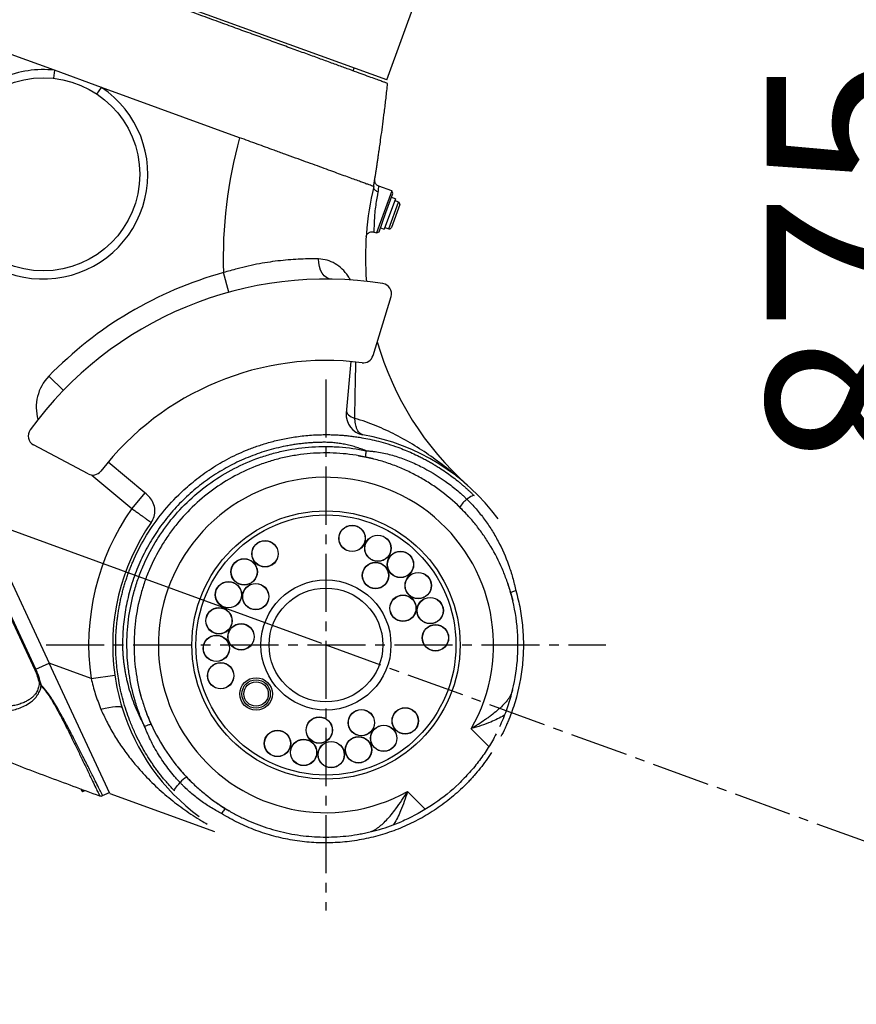
# Model space of a CAD drawing. Units: inches. Extents: x -1 to 21167, y 1 to 9502.
# Drawn here: x 2651 to 3062, y 5220 to 5704 of the extents above; entities that cross this region are included whole.
import ezdxf

# ---------------------------------------------------------------- set-up
doc = ezdxf.new("R2010")
doc.units = ezdxf.units.IN
doc.header["$MEASUREMENT"] = 0
doc.linetypes.add('CENTER2', pattern=[28.575, 19.05, -3.175, 3.175, -3.175])
for name, color, linetype in [('2细线层', 7, 'Continuous'), ('3中心线层', 1, 'CENTER2'), ('7标注层', 7, 'Continuous')]:
    doc.layers.add(name, color=color, linetype=linetype)
doc.styles.add('宋体-标注', font='txt')
doc.dimstyles.new('ERORT2024$0', dxfattribs={"dimscale": 36, "dimtxt": 2.5, "dimasz": 1.5, "dimexe": 0.18, "dimexo": 0.0625, "dimgap": 0.5, "dimtad": 1, "dimdsep": 46, "dimtxsty": '宋体-标注', "dimcen": 1, "dimadec": 0, "dimazin": 0, "dimtfac": 1, "dimtdec": 4, "dimtmove": 0, "dimatfit": 1, "dimfxl": 1, "dimtolj": 1, "dimtzin": 0, "dimarcsym": 0})
doc.dimstyles.new('ERORT2024$2', dxfattribs={"dimscale": 36, "dimtxt": 2.5, "dimasz": 1.5, "dimexe": 0.18, "dimexo": 0.0625, "dimgap": 0.5, "dimtad": 1, "dimtih": 1, "dimtoh": 1, "dimdsep": 46, "dimtxsty": '宋体-标注', "dimcen": 1, "dimadec": 0, "dimazin": 0, "dimtfac": 1, "dimtdec": 4, "dimtix": 1, "dimtmove": 0, "dimatfit": 0, "dimfxl": 1, "dimtolj": 1, "dimtzin": 0, "dimarcsym": 0})

# ---------------------------------------------------------------- blocks, each defined once
blk = doc.blocks.new('zw$485D')
at = {"color": 7, "linetype": 'Continuous', "lineweight": 25}
for p, q in [((29.9, 278.04), (-173.07, 351.92)), ((29.9, 278.04), (50.31, 334.12)), ((-133.69, 282.78), (-154.98, 290.53)), ((-133.69, 282.78), (-134.11, 278.8)), ((-110.5, 274.34), (-133.69, 282.78)), ((13.41, 282.45), (13.92, 283.86)), ((-112.72, 271.01), (-110.5, 274.34)), ((-42.51, 249.59), (-110.5, 274.34)), ((32.36, 223.4), (26, 225.72)), ((32.36, 223.4), (28.6, 213.07)), ((32.96, 222.12), (32.36, 223.4)), ((34.15, 219.56), (28.68, 204.52)), ((29.54, 212.73), (32.96, 222.12)), ((34.15, 219.56), (32.27, 220.24)), ((35.69, 217.94), (33.81, 218.62)), ((36.29, 216.65), (32.18, 205.38)), ((28.6, 213.07), (24.84, 202.73)), ((26.12, 203.33), (29.54, 212.73)), ((26.8, 205.21), (28.68, 204.52)), ((29.02, 205.46), (30.9, 204.78)), ((23.75, 203.13), (24.84, 202.73)), ((24.84, 202.73), (26.12, 203.33)), ((-47.79, 173.54), (-50.45, 183.18)), ((23.15, 142.37), (32.03, 171.4)), ((-207.99, 144.87), (-136.27, -8.93)), ((12.2, 139.47), (9.98, 114.13)), ((-129.27, 125.26), (-136.45, 132.21)), ((-117.12, 84.19), (-143.93, 98.45)), ((-89.17, 74.82), (-107.25, 89.99)), ((-89.17, 74.82), (-95.6, 67.16)), ((-170.36, 45.69), (-143.35, -12.23)), ((-142.78, -11.96), (-169.78, 45.96)), ((-142.78, -11.96), (-136.27, -8.93)), ((-115.67, -16.43), (-136.27, -8.93)), ((-106.39, -73.02), (-136.27, -8.93)), ((-143.35, -12.23), (-142.78, -11.96)), ((-115.67, -16.43), (-103.96, -14.77)), ((-140.17, -20.05), (-139.96, -19.86)), ((-90.72, -26.47), (-91.79, -22.46)), ((-120.05, -72.11), (-120.65, -70.83)), ((-119.92, -72.15), (-118.62, -71.55)), ((-109.93, -74.11), (-106.6, -72.56)), ((-106.39, -73.02), (-54.82, -91.78))]:
    blk.add_line(p, q, dxfattribs=at)
at = {"color": 8, "linetype": 'Continuous', "lineweight": 25}
for p, q in [((30.9, 204.78), (35.69, 217.94)), ((-115.22, 83.63), (-95.6, 67.16)), ((80.17, -49.98), (71.49, -41.17)), ((-120.52, -70.86), (-119.92, -72.15)), ((40.16, -72.07), (48.82, -80.85))]:
    blk.add_line(p, q, dxfattribs=at)
at = {"color": 7, "linetype": 'Continuous', "lineweight": 25, "flags": 128}
for points in [[(2.84, 179.98), (1.55, 180.19), (0.31, 180.77), (-0.83, 181.69), (-1.82, 182.93), (-2.63, 184.44), (-3.22, 186.16), (-3.59, 188.02), (-3.7, 189.95)], [(10.09, 115.34), (10.12, 114.82), (10.3, 114.3), (10.63, 113.78), (11.1, 113.28), (11.7, 112.79), (12.43, 112.32), (13.28, 111.89), (14.22, 111.49)], [(16.01, 93.13), (18.99, 92.57), (22.92, 91.68)], [(72.88, 73.49), (72.72, 73.56), (72.48, 73.54), (72.15, 73.44), (71.75, 73.25), (71.26, 72.98), (70.71, 72.62), (70.08, 72.18), (69.39, 71.67)], [(64.62, 68.95), (68.59, 65), (71.56, 61.72)], [(89.39, 30.66), (91.06, 25.25), (91.93, 21.9)], [(-110.78, -31.62), (-108.78, -31.11), (-106.87, -30.7), (-105.12, -30.42), (-103.58, -30.26), (-102.29, -30.23), (-101.31, -30.33), (-100.65, -30.57), (-100.34, -30.92)], [(-74.55, -71.8), (-74.6, -71.62), (-74.53, -71.33), (-74.34, -70.94), (-74.04, -70.44), (-73.62, -69.86), (-73.1, -69.2), (-72.49, -68.48), (-71.81, -67.72)]]:
    blk.add_lwpolyline(points, dxfattribs=at)
at = {"color": 7, "linetype": 'Continuous', "lineweight": 25}
for centre, radius in [((-139.19, 231.57), 47.5), ((0, 0), 66), ((0, 0), 64), ((12.84, 52.45), 6.5), ((12.84, 52.45), 6.4), ((25.56, 47.57), 6.5), ((25.56, 47.57), 6.4), ((-30, 44.9), 6.5), ((-30, 44.9), 6.4), ((36.66, 39.65), 6.5), ((36.66, 39.65), 6.4), ((-40.29, 35.96), 6.5), ((-40.29, 35.96), 6.4), ((24.39, 34.19), 6.5), ((24.39, 34.19), 6.4), ((45.42, 29.21), 6.5), ((45.42, 29.21), 6.4), ((-48.01, 24.73), 6.5), ((-48.01, 24.73), 6.4), ((-34.61, 23.79), 6.5), ((-34.61, 23.79), 6.4), ((0, 0), 32), ((0, 0), 28), ((37.91, 18.08), 6.5), ((37.91, 18.08), 6.4), ((51.28, 16.91), 6.5), ((51.28, 16.91), 6.4), ((-52.67, 11.92), 6.5), ((-52.67, 11.92), 6.4), ((-41.81, 4.03), 6.5), ((-41.81, 4.03), 6.4), ((53.88, 3.53), 6.5), ((53.88, 3.53), 6.4), ((-53.97, -1.65), 6.5), ((-53.97, -1.65), 6.4), ((-51.84, -15.11), 6.5), ((-51.84, -15.11), 6.4), ((-34.4, -24.09), 8), ((-34.4, -24.09), 7), ((-34.4, -24.09), 6), ((17.42, -38.22), 6.5), ((17.42, -38.22), 6.4), ((39.01, -37.34), 6.5), ((39.01, -37.34), 6.4), ((-3.3, -41.87), 6.5), ((-3.3, -41.87), 6.4), ((-23.88, -48.43), 6.5), ((-23.88, -48.43), 6.4), ((28.42, -45.92), 6.5), ((28.42, -45.92), 6.4), ((-11, -52.87), 6.5), ((-11, -52.87), 6.4), ((2.59, -53.94), 6.5), ((2.59, -53.94), 6.4), ((16.01, -51.57), 6.5), ((16.01, -51.57), 6.4)]:
    blk.add_circle(centre, radius, dxfattribs=at)
for centre, radius, start, end in [((-139.19, 231.57), 51.5, 83.8624, 112.8133), ((-139.19, 231.57), 51.5, 207.1867, 56.1376), ((169.43, 190.58), 220, 164.4397, 181.9263), ((169.43, 190.58), 150, 166.5191, 184.4648), ((35.35, 217), 1, 340, 70), ((31.24, 205.72), 1, 250, 340), ((0, 0), 180, 81.0426, 144.0004), ((0, 0), 190, 105.3973, 135.904), ((27.25, 172.87), 5, 343, 81.0426), ((169.43, 190.58), 150, 196.007, 228.3617), ((18.37, 143.83), 5, 262.7214, 343), ((0, 0), 140, 82.7214, 142.3308), ((19.95, 113.26), 10, 175, 260.0115), ((-141.58, 102.86), 5, 144.0004, 242), ((0, 0), 105, 36.1968, 80.0115), ((-114.78, 88.61), 5, 242, 322.3308), ((0, 0), 82.5, 330.0603, 299.1283), ((77.37, 60.99), 13.33, 126.7658, 149.5225), ((0, 0), 116.83, 144.9101, 188.0837), ((0, 0), 105, 144.9946, 188.0837), ((-147.19, 9.46), 28.64, 282.1563, 283.4507), ((0, 0), 105, 188.0837, 197.1277), ((0, 0), 105, 197.1277, 233.5486), ((0, 0), 94.5, 199.9053, 204.756), ((0, 0), 94.5, 219.4277, 225.3501), ((-64.99, -72.94), 8.59, 114.1215, 142.5571), ((-119.96, -72.06), 0.1, 205, 295), ((-110.77, -72.3), 2, 249.9921, 295), ((0, 0), 94.5, 233.3894, 239.6204)]:
    blk.add_arc(centre, radius, start, end, dxfattribs=at)
at = {"color": 8, "linetype": 'Continuous', "lineweight": 25}
blk.add_arc((-120.65, 116.91), 22, 135.904, 195.9398, dxfattribs=at)
at = {"color": 7, "linetype": 'Continuous', "lineweight": 25}
for points, knots in [([(30.23, 276.32), (30.25, 276.32), (30.3, 276.3), (29.57, 276.56), (28.13, 277.09), (25.96, 277.88), (23.07, 278.93), (19.49, 280.23), (15.29, 281.76), (10.49, 283.51), (5.06, 285.49), (-0.94, 287.67), (-7.38, 290.02), (-14.27, 292.52), (-21.65, 295.21), (-29.39, 298.02), (-37.35, 300.92), (-45.56, 303.91), (-54.04, 307), (-62.65, 310.13), (-71.24, 313.26), (-79.84, 316.39), (-88.47, 319.53), (-96.98, 322.63), (-105.24, 325.63), (-113.26, 328.55), (-121.06, 331.39), (-128.52, 334.1), (-135.49, 336.64), (-142.03, 339.02), (-148.13, 341.24), (-153.68, 343.26), (-158.6, 345.05), (-162.92, 346.62), (-166.62, 347.97), (-169.65, 349.08), (-171.96, 349.92), (-173.55, 350.49), (-174.43, 350.82), (-174.44, 350.82), (-174.45, 350.82)], [0, 0, 0, 0, 0.013975, 0.041198, 0.067679, 0.094159, 0.12141, 0.148661, 0.175123, 0.201585, 0.228815, 0.256046, 0.282506, 0.308967, 0.336196, 0.363424, 0.389886, 0.416348, 0.443579, 0.470809, 0.497277, 0.523744, 0.550981, 0.578218, 0.604689, 0.63116, 0.6584, 0.68564, 0.712102, 0.738564, 0.765795, 0.793026, 0.819495, 0.845965, 0.873204, 0.900443, 0.926908, 0.953374, 0.980608, 1, 1, 1, 1]), ([(23.57, 225.54), (23.58, 225.72), (23.58, 226.21), (23.68, 227.06), (23.83, 228.06), (24, 229.06), (24.17, 230.02), (24.33, 230.93), (24.46, 231.76), (24.59, 232.55), (24.7, 233.27), (24.79, 233.9), (24.88, 234.47), (24.95, 234.94), (25.07, 235.77), (25.27, 237.15), (25.55, 239.04), (25.85, 241.13), (26.2, 243.55), (26.67, 246.85), (27.27, 251.14), (28, 256.46), (28.78, 262.54), (29.6, 269.25), (30.08, 273.89), (30.33, 276.29)], [0, 0, 0, 0, 0.057968, 0.155454, 0.240917, 0.314807, 0.377409, 0.421106, 0.457227, 0.485926, 0.502743, 0.515764, 0.52548, 0.529445, 0.533107, 0.553587, 0.576342, 0.597474, 0.62444, 0.658866, 0.709713, 0.77039, 0.839981, 0.917144, 1, 1, 1, 1]), ([(23.56, 225.54), (23.53, 225.56), (23.45, 225.58), (22.87, 225.79), (21.94, 226.14), (20.58, 226.63), (18.77, 227.29), (16.49, 228.12), (13.77, 229.11), (10.64, 230.25), (7.17, 231.51), (3.35, 232.9), (-0.83, 234.42), (-5.32, 236.06), (-10.03, 237.77), (-14.98, 239.57), (-20.17, 241.46), (-26.47, 243.75), (-33.93, 246.47), (-39.63, 248.54), (-42.51, 249.59)], [0, 0, 0, 0, 0.047553, 0.095105, 0.14378, 0.192455, 0.244973, 0.29749, 0.351521, 0.405552, 0.458305, 0.511058, 0.565327, 0.619597, 0.672628, 0.725659, 0.780223, 0.834786, 0.916702, 1, 1, 1, 1]), ([(26.01, 225.74), (25.77, 225.83), (25.31, 226.03), (24.77, 226.52), (24.39, 227.06), (24.17, 227.59), (24.06, 228.05), (24.03, 228.4), (24.03, 228.63), (24.04, 228.74), (24.04, 228.8), (24.05, 228.85), (24.05, 228.86), (24.05, 228.86)], [0, 0, 0, 0, 0.162172, 0.324375, 0.46583, 0.588418, 0.691654, 0.773013, 0.819571, 0.849272, 0.877756, 0.919677, 1, 1, 1, 1]), ([(24.05, 228.86), (24.05, 228.86), (24.05, 228.86), (24.05, 228.86), (24.05, 228.86)], [0, 0, 0, 0, 0.135502, 1, 1, 1, 1]), ([(25.75, 222.88), (25.73, 222.88), (25.67, 222.9), (25.3, 223.02), (24.65, 223.33), (23.97, 223.95), (23.55, 224.7), (23.55, 225.21), (23.55, 225.46)], [0, 0, 0, 0, 0.008911, 0.043617, 0.282877, 0.521962, 0.76098, 1, 1, 1, 1]), ([(-242.03, 205.83), (-245.52, 195.94), (-250.75, 181.11), (-256.97, 161.07), (-260.97, 147.04), (-264.31, 134.03), (-267.04, 122.04), (-269.39, 109.96), (-271.17, 98.43), (-272.41, 87.47), (-273.09, 77.13), (-273.23, 66.65), (-272.69, 56.04), (-271.32, 45.39), (-269.28, 36.14), (-266.85, 28.33), (-264.32, 21.83), (-261.29, 15.5), (-257.29, 8.55), (-252.11, 1.23), (-245.54, -6.34), (-238.19, -13.35), (-229.65, -20.26), (-220.01, -26.92), (-209.33, -33.29), (-196.38, -40.12), (-181.13, -47.24), (-160.87, -55.72), (-137.62, -64.64), (-120.18, -71), (-111.46, -74.18)], [0, 0, 0, 0, 0.0839093, 0.1259344, 0.1679579, 0.2007225, 0.2334858, 0.2663789, 0.2992692, 0.3269231, 0.3545881, 0.3822291, 0.4108575, 0.4395196, 0.4681132, 0.4865717, 0.5050287, 0.5238831, 0.5427372, 0.5691404, 0.5955503, 0.622919, 0.6502972, 0.6834503, 0.7166515, 0.7498383, 0.8005956, 0.8513652, 0.9256681, 1, 1, 1, 1]), ([(19.82, 200.89), (19.87, 201.11), (19.98, 201.53), (20.35, 202.14), (20.88, 202.69), (21.63, 203.13), (22.5, 203.33), (23.24, 203.31), (23.63, 203.14), (23.74, 203.1)], [0, 0, 0, 0, 0.132612, 0.250936, 0.416247, 0.57693, 0.752764, 0.933875, 1, 1, 1, 1]), ([(-3.7, 189.95), (-5.09, 189.97), (-7.89, 190), (-12.46, 189.87), (-17.3, 189.59), (-22.36, 189.11), (-27.53, 188.44), (-32.83, 187.57), (-38.25, 186.46), (-44.17, 185.04), (-48.22, 183.84), (-50.45, 183.18)], [0, 0, 0, 0, 0.1064484, 0.2128933, 0.3224639, 0.4320319, 0.5388402, 0.6456486, 0.7557565, 0.8658677, 1, 1, 1, 1]), ([(-217.64, 147.25), (-217.7, 147.29), (-218.49, 147.83), (-220.13, 148.68), (-222.67, 149.34), (-225.26, 149.4), (-228.03, 148.9), (-230.9, 147.81), (-233.78, 146.18), (-236.88, 143.93), (-240.12, 141.01), (-244.54, 136.21), (-249.42, 129.67), (-254.47, 121.29), (-258.84, 112.53), (-262.56, 103.44), (-265.66, 94.04), (-268.08, 84.39), (-269.77, 74.53), (-270.66, 64.47), (-270.65, 54.2), (-269.73, 44.97), (-268.17, 36.91), (-266.3, 30.07), (-263.85, 23.35), (-260.82, 16.86), (-257.25, 10.68), (-253.18, 4.85), (-248.63, -0.58), (-243.68, -5.57), (-237.53, -10.85), (-230.06, -16.13), (-221.24, -21.11), (-212.13, -25.2), (-202.81, -28.47), (-193.3, -30.99), (-183.65, -32.77), (-173.9, -33.74), (-165.75, -33.76), (-159.27, -33.13), (-155, -32.31), (-151.34, -31.24), (-148.29, -29.98), (-145.66, -28.43), (-143.5, -26.61), (-141.87, -24.62), (-140.71, -22.4), (-140.34, -20.8), (-140.17, -20.05)], [0, 0, 0, 0, 0.0007, 0.009238, 0.01783, 0.026396, 0.034875, 0.046138, 0.057254, 0.068357, 0.084905, 0.101324, 0.134215, 0.166945, 0.199574, 0.232314, 0.26533, 0.298352, 0.331282, 0.364302, 0.397668, 0.43147, 0.45398, 0.476575, 0.499396, 0.522251, 0.544936, 0.567602, 0.590392, 0.613139, 0.635673, 0.669366, 0.702887, 0.735974, 0.768892, 0.80185, 0.834847, 0.867731, 0.900644, 0.917056, 0.933558, 0.944668, 0.955756, 0.96694, 0.975471, 0.984052, 0.992598, 1, 1, 1, 1]), ([(-141.16, -18.54), (-141.17, -18.7), (-141.19, -19.03), (-141.3, -20.15), (-141.62, -21.47), (-142.27, -22.89), (-142.94, -23.98), (-143.82, -25.07), (-144.97, -26.12), (-146.4, -27.14), (-148.14, -28.08), (-150.22, -28.91), (-152.54, -29.59), (-155.15, -30.13), (-158.03, -30.5), (-161.16, -30.7), (-165.84, -30.73), (-172.01, -30.27), (-179.55, -29.05), (-187.01, -27.27), (-194.37, -25.01), (-202.15, -22.06), (-210.25, -18.34), (-218.56, -13.68), (-226.37, -8.41), (-233.65, -2.46), (-240.18, 4.06), (-245.91, 11.19), (-250.74, 18.85), (-254.65, 26.98), (-257.68, 35.58), (-259.83, 44.48), (-261.17, 53.72), (-261.73, 63.06), (-261.58, 72.53), (-260.74, 81.99), (-259.24, 91.46), (-257.32, 99.81), (-255.21, 107.01), (-253.13, 113.03), (-250.74, 118.92), (-248.02, 124.69), (-244.93, 130.27), (-242.14, 134.51), (-239.89, 137.49), (-238.34, 139.35), (-236.79, 141.06), (-234.52, 143.29), (-232.23, 145.14), (-229.94, 146.49), (-228.66, 147.12), (-227.05, 147.74), (-225.1, 148.2), (-222.77, 148.22), (-220.89, 147.76), (-219.46, 147.1), (-218.32, 146.4), (-217.61, 145.79), (-217.2, 145.44)], [0, 0, 0, 0, 0.001713, 0.003405, 0.01172, 0.015844, 0.020021, 0.025339, 0.030903, 0.036804, 0.044296, 0.052365, 0.061093, 0.070544, 0.081159, 0.092448, 0.104453, 0.131444, 0.158753, 0.186057, 0.213097, 0.240431, 0.273998, 0.306947, 0.34032, 0.372435, 0.404665, 0.435899, 0.46675, 0.497809, 0.528684, 0.56057, 0.592235, 0.625179, 0.657625, 0.690789, 0.724315, 0.757996, 0.780912, 0.803375, 0.825442, 0.848314, 0.871167, 0.893474, 0.90258, 0.911263, 0.919542, 0.927435, 0.945685, 0.951131, 0.956298, 0.961218, 0.969857, 0.977871, 0.986079, 0.990226, 0.994481, 1, 1, 1, 1]), ([(18.21, 103.41), (17.91, 103.49), (17.29, 103.67), (16.57, 104.25), (15.93, 105.02), (15.36, 105.99), (14.69, 107.75), (14.32, 109.67), (14.24, 111.14), (14.22, 111.49)], [0, 0, 0, 0, 0.143581, 0.291319, 0.370884, 0.514397, 0.662114, 0.918557, 1, 1, 1, 1]), ([(-74.55, -71.8), (-74.77, -71.57), (-75.22, -71.09), (-75.9, -70.37), (-76.57, -69.64), (-77.24, -68.89), (-77.91, -68.13), (-78.58, -67.36), (-79.25, -66.57), (-79.92, -65.77), (-80.58, -64.95), (-81.25, -64.12), (-81.91, -63.28), (-82.56, -62.42), (-83.22, -61.54), (-83.87, -60.65), (-84.51, -59.75), (-85.16, -58.83), (-85.79, -57.9), (-86.43, -56.95), (-87.64, -55.08), (-89.46, -52.12), (-91.8, -47.89), (-94.12, -43.16), (-96.18, -38.35), (-98.01, -33.38), (-99.53, -28.54), (-100.83, -23.53), (-101.82, -18.78), (-102.54, -14.26), (-103.04, -10.03), (-103.35, -6), (-103.5, -2.16), (-103.51, 1.13), (-103.43, 3.94), (-103.31, 6.34), (-103.14, 8.74), (-102.91, 11.12), (-102.63, 13.5), (-102.29, 15.86), (-101.89, 18.22), (-101.45, 20.55), (-100.95, 22.88), (-100.4, 25.19), (-99.8, 27.48), (-99.14, 29.75), (-98.44, 32), (-97.68, 34.23), (-96.88, 36.44), (-96.03, 38.63), (-93.74, 44.14), (-89.36, 52.79), (-81.78, 63.92), (-73.64, 73.04), (-65.45, 80.37), (-57.54, 86.23), (-48.76, 91.49), (-41.65, 94.84), (-36.64, 96.81), (-33.98, 97.78), (-31.2, 98.7), (-28.28, 99.58), (-25.23, 100.4), (-22.05, 101.14), (-18.73, 101.81), (-15.29, 102.38), (-11.72, 102.86), (-8.03, 103.21), (-4.22, 103.44), (-1.26, 103.5), (0.8, 103.5), (1.93, 103.48), (3.08, 103.46), (4.24, 103.42), (5.41, 103.36), (6.59, 103.29), (7.78, 103.21), (8.99, 103.11), (10.2, 103), (11.43, 102.87), (12.67, 102.72), (13.92, 102.56), (15.18, 102.38), (16.45, 102.19), (18.59, 101.83), (21.74, 101.22), (25.99, 100.22), (30.6, 98.91), (34.96, 97.45), (38.94, 95.92), (42.42, 94.43), (45.4, 93.03), (47.9, 91.76), (49.91, 90.68), (51.88, 89.57), (53.8, 88.43), (56.18, 86.94), (58.92, 85.12), (61.93, 82.96), (64.24, 81.16), (65.98, 79.75), (67.23, 78.7), (68.43, 77.65), (69.6, 76.61), (70.73, 75.57), (71.82, 74.53), (72.53, 73.84), (72.88, 73.49)], [0, 0, 0, 0, 0.00304, 0.006108, 0.009205, 0.012331, 0.015485, 0.018669, 0.021882, 0.025123, 0.028394, 0.031693, 0.035022, 0.03838, 0.041767, 0.045183, 0.048628, 0.052103, 0.055607, 0.05914, 0.062702, 0.076363, 0.091337, 0.107623, 0.125224, 0.139875, 0.156687, 0.172276, 0.187865, 0.201643, 0.214785, 0.227292, 0.239165, 0.250404, 0.257857, 0.265295, 0.27272, 0.280131, 0.287529, 0.294913, 0.302283, 0.309641, 0.316985, 0.324316, 0.331634, 0.338939, 0.346231, 0.353511, 0.360778, 0.368033, 0.375275, 0.416063, 0.45761, 0.499935, 0.529185, 0.559681, 0.591428, 0.624428, 0.632879, 0.641676, 0.65082, 0.66031, 0.670147, 0.68033, 0.69086, 0.701737, 0.71296, 0.72453, 0.736447, 0.748711, 0.752206, 0.755737, 0.759301, 0.762901, 0.766536, 0.770207, 0.773913, 0.777656, 0.781436, 0.785253, 0.789106, 0.792998, 0.796927, 0.800895, 0.804901, 0.817083, 0.830584, 0.845408, 0.86156, 0.873286, 0.885014, 0.896745, 0.903918, 0.911002, 0.918, 0.924909, 0.931732, 0.944029, 0.95547, 0.966059, 0.971182, 0.976212, 0.981151, 0.985998, 0.990754, 0.995421, 1, 1, 1, 1]), ([(19.79, 95.53), (19.58, 95.62), (19.15, 95.79), (18.52, 96.04), (17.2, 96.53), (15.21, 97.21), (12.52, 97.99), (9.83, 98.62), (7.15, 99.11), (4.47, 99.46), (1.79, 99.67), (-0.4, 99.72), (-2.09, 99.7), (-3.29, 99.68), (-4.48, 99.64), (-5.68, 99.59), (-6.87, 99.52), (-8.06, 99.44), (-9.25, 99.34), (-10.44, 99.23), (-11.63, 99.11), (-12.81, 98.97), (-14, 98.81), (-15.18, 98.65), (-16.36, 98.47), (-17.54, 98.27), (-18.72, 98.06), (-22.65, 97.31), (-29.27, 95.67), (-38.36, 92.46), (-47.1, 88.39), (-55.42, 83.48), (-63.22, 77.8), (-70.46, 71.36), (-77.05, 64.24), (-82.92, 56.5), (-88.01, 48.23), (-92.26, 39.5), (-95.66, 30.38), (-97.73, 22.53), (-98.92, 16.17), (-99.58, 11.38), (-100, 6.56), (-100.15, 2.62), (-100.16, -0.41), (-100.1, -2.54), (-99.98, -4.67), (-99.8, -6.8), (-99.57, -8.94), (-99.27, -11.07), (-98.91, -13.21), (-98.5, -15.35), (-97.84, -18.3), (-96.85, -22.06), (-95.38, -26.59), (-93.64, -31.07), (-92.09, -34.54), (-90.88, -37.03), (-90.09, -38.56), (-89.55, -39.57), (-89.28, -40.07)], [0, 0, 0, 0, 0.0031511, 0.0062904, 0.0094184, 0.0224442, 0.0352658, 0.0479131, 0.0604169, 0.0728093, 0.0851231, 0.097392, 0.1028838, 0.1083698, 0.1138509, 0.1193278, 0.1248012, 0.1302719, 0.1357407, 0.1412084, 0.1466758, 0.1521435, 0.1576125, 0.1630835, 0.1685572, 0.1740344, 0.1795159, 0.1850025, 0.2290428, 0.2730336, 0.3170259, 0.3609555, 0.4049391, 0.4488597, 0.4929917, 0.5370736, 0.5809746, 0.6248519, 0.6690021, 0.7131621, 0.73514, 0.7570745, 0.7790193, 0.8010281, 0.8106854, 0.8203576, 0.8300525, 0.8397776, 0.8495405, 0.8593487, 0.8692095, 0.8791302, 0.8891179, 0.9105818, 0.9322475, 0.9541795, 0.9764399, 0.9842438, 0.9920963, 1, 1, 1, 1]), ([(-89.28, -40.06), (-89.74, -39.04), (-90.19, -38.01), (-91.05, -35.93), (-91.46, -34.88), (-92.64, -31.72), (-93.35, -29.6), (-95.25, -23.18), (-96.22, -18.83), (-97.22, -12.2), (-97.48, -9.97), (-97.85, -5.48), (-97.96, -3.21), (-98.04, 3.55), (-97.78, 8.03), (-96.65, 16.9), (-95.79, 21.3), (-94.31, 26.76), (-93.99, 27.85), (-93.33, 30.02), (-92.97, 31.09), (-91.86, 34.29), (-91.05, 36.39), (-88.41, 42.57), (-86.37, 46.56), (-82.9, 52.33), (-81.68, 54.22), (-79.73, 57), (-79.06, 57.92), (-77.7, 59.73), (-77.01, 60.62), (-73.47, 64.99), (-70.42, 68.26), (-63.9, 74.37), (-60.43, 77.2), (-53.04, 82.41), (-49.22, 84.73), (-41.31, 88.82), (-37.22, 90.59), (-31.96, 92.45), (-30.9, 92.8), (-28.76, 93.48), (-27.68, 93.8), (-24.43, 94.7), (-22.26, 95.22), (-15.71, 96.56), (-11.32, 97.16), (-4.68, 97.59), (-2.45, 97.66), (0.89, 97.66), (2.01, 97.63), (4.24, 97.55), (5.37, 97.49), (10.96, 97.09), (15.4, 96.47), (19.79, 95.53)], [0, 0, 0, 0, 0.015625, 0.015625, 0.03125, 0.03125, 0.0625, 0.0625, 0.125, 0.125, 0.15625, 0.15625, 0.1875, 0.1875, 0.25, 0.25, 0.3125, 0.3125, 0.328125, 0.328125, 0.34375, 0.34375, 0.375, 0.375, 0.4375, 0.4375, 0.46875, 0.46875, 0.484375, 0.484375, 0.5, 0.5, 0.5625, 0.5625, 0.625, 0.625, 0.6875, 0.6875, 0.75, 0.75, 0.765625, 0.765625, 0.78125, 0.78125, 0.8125, 0.8125, 0.875, 0.875, 0.90625, 0.90625, 0.921875, 0.921875, 0.9375, 0.9375, 1, 1, 1, 1]), ([(19.59, 92.45), (15.33, 93.35), (11.06, 93.95), (2.5, 94.56), (-1.79, 94.58), (-8.25, 94.16), (-10.4, 93.95), (-14.72, 93.37), (-19.01, 92.65), (-23.23, 91.63), (-26.38, 90.75), (-27.43, 90.44), (-29.5, 89.78), (-30.53, 89.44), (-35.63, 87.63), (-39.58, 85.92), (-47.24, 81.96), (-50.95, 79.71), (-58.1, 74.66), (-61.47, 71.91), (-67.78, 65.99), (-70.73, 62.82), (-74.16, 58.58), (-74.84, 57.72), (-76.15, 55.97), (-76.8, 55.07), (-78.69, 52.38), (-79.87, 50.55), (-83.24, 44.95), (-85.21, 41.09), (-87.77, 35.09), (-88.56, 33.06), (-89.63, 29.96), (-89.97, 28.92), (-90.62, 26.82), (-90.93, 25.76), (-92.36, 20.47), (-93.2, 16.21), (-94.29, 7.6), (-94.54, 3.27), (-94.47, -3.29), (-94.37, -5.49), (-94.01, -9.84), (-93.76, -11.99), (-92.79, -18.42), (-91.85, -22.63), (-90.01, -28.85), (-89.33, -30.91), (-88.19, -33.97), (-87.79, -34.99), (-86.96, -37.01), (-86.53, -38.01), (-86.08, -39)], [0, 0, 0, 0, 0.0625, 0.0625, 0.125, 0.125, 0.15625, 0.15625, 0.1875, 0.21875, 0.21875, 0.234375, 0.234375, 0.25, 0.25, 0.3125, 0.3125, 0.375, 0.375, 0.4375, 0.4375, 0.5, 0.5, 0.515625, 0.515625, 0.53125, 0.53125, 0.5625, 0.5625, 0.625, 0.625, 0.65625, 0.65625, 0.671875, 0.671875, 0.6875, 0.6875, 0.75, 0.75, 0.8125, 0.8125, 0.84375, 0.84375, 0.875, 0.875, 0.9375, 0.9375, 0.96875, 0.96875, 0.984375, 0.984375, 1, 1, 1, 1]), ([(19.79, 95.53), (19.71, 95.15), (19.64, 94.75), (19.52, 94.02), (19.49, 93.68), (19.45, 93.11), (19.45, 92.87), (19.49, 92.55), (19.53, 92.46), (19.59, 92.45)], [0, 0, 0, 0, 0.25, 0.25, 0.5, 0.5, 0.75, 0.75, 1, 1, 1, 1]), ([(65.88, 67.75), (62.69, 70.85), (59.31, 73.71), (53.94, 77.62), (52.1, 78.87), (49.28, 80.64), (48.33, 81.22), (46.39, 82.34), (45.42, 82.88), (42.47, 84.45), (40.47, 85.42), (36.43, 87.22), (34.39, 88.05), (30.24, 89.56), (28.15, 90.24), (23.9, 91.45), (21.76, 91.99), (19.59, 92.45)], [0, 0, 0, 0, 0.25, 0.25, 0.375, 0.375, 0.4375, 0.4375, 0.5, 0.5, 0.625, 0.625, 0.75, 0.75, 0.875, 0.875, 1, 1, 1, 1]), ([(19.79, 95.53), (20.37, 95.51), (20.96, 95.48), (22.13, 95.39), (22.71, 95.33), (24.46, 95.13), (25.62, 94.95), (29.08, 94.31), (31.35, 93.75), (35.81, 92.42), (38, 91.64), (41.25, 90.33), (42.33, 89.88), (44.47, 88.91), (45.53, 88.41), (50.77, 85.78), (54.77, 83.36), (59.54, 79.97), (60.49, 79.27), (62.35, 77.84), (63.26, 77.1), (65.07, 75.6), (65.96, 74.84), (67.26, 73.67), (67.69, 73.27), (68.55, 72.47), (68.97, 72.07), (69.39, 71.67)], [0, 0, 0, 0, 0.03125, 0.03125, 0.0625, 0.0625, 0.125, 0.125, 0.25, 0.25, 0.375, 0.375, 0.4375, 0.4375, 0.5, 0.5, 0.75, 0.75, 0.8125, 0.8125, 0.875, 0.875, 0.9375, 0.9375, 0.96875, 0.96875, 1, 1, 1, 1]), ([(-86.01, 60.23), (-85.46, 61.21), (-84.36, 63.15), (-84.06, 66.55), (-84.83, 69.84), (-86.64, 72.7), (-88.33, 74.12), (-89.17, 74.82)], [0, 0, 0, 0, 0.200075, 0.400136, 0.600604, 0.802906, 1, 1, 1, 1]), ([(69.39, 71.67), (69.44, 71.62), (69.49, 71.57), (69.59, 71.47), (69.74, 71.33), (70.08, 70.99), (70.38, 70.7), (70.96, 70.11), (71.34, 69.72), (72.47, 68.53), (73.2, 67.73), (75.33, 65.29), (76.66, 63.62), (79.2, 60.2), (80.39, 58.45), (82.09, 55.75), (82.63, 54.84), (83.7, 52.99), (84.22, 52.05), (86.71, 47.33), (88.42, 43.43), (90.61, 37.35), (91.27, 35.29), (92.16, 32.14), (92.45, 31.08), (92.84, 29.47), (92.97, 28.93), (93.16, 28.13), (93.25, 27.72), (93.34, 27.32), (93.4, 27.05), (93.43, 26.91), (93.46, 26.77)], [0, 0, 0, 0, 0.003906, 0.003906, 0.007812, 0.015625, 0.03125, 0.03125, 0.0625, 0.0625, 0.125, 0.125, 0.25, 0.25, 0.375, 0.375, 0.4375, 0.4375, 0.5, 0.5, 0.75, 0.75, 0.875, 0.875, 0.9375, 0.9375, 0.96875, 0.96875, 0.984375, 0.992187, 0.992187, 1, 1, 1, 1]), ([(-95.6, 67.16), (-95.05, 66.77), (-93.95, 65.97), (-92.35, 64.82), (-90.85, 63.73), (-89.48, 62.74), (-88.28, 61.87), (-86.97, 60.93), (-86.26, 60.42), (-86.04, 60.25), (-86.01, 60.23)], [0, 0, 0, 0, 0.120657, 0.241314, 0.362065, 0.482816, 0.603509, 0.724203, 0.964146, 1, 1, 1, 1]), ([(90.9, 25.83), (90.32, 27.86), (89.68, 29.86), (88.28, 33.78), (87.52, 35.7), (85.07, 41.35), (83.21, 44.98), (80.59, 49.36), (80.05, 50.23), (78.95, 51.95), (78.38, 52.8), (76.65, 55.31), (75.44, 56.95), (72.91, 60.15), (71.59, 61.72), (68.83, 64.78), (67.39, 66.28), (65.88, 67.75)], [0, 0, 0, 0, 0.125, 0.125, 0.25, 0.25, 0.5, 0.5, 0.5625, 0.5625, 0.625, 0.625, 0.75, 0.75, 0.875, 0.875, 1, 1, 1, 1]), ([(85.59, -40.05), (86.19, -38.78), (86.76, -37.48), (87.85, -34.85), (88.36, -33.54), (89.8, -29.56), (90.64, -26.87), (92.79, -18.74), (93.74, -13.22), (94.31, -6.16), (94.39, -4.74), (94.49, -1.91), (94.51, -0.5), (94.47, 3.72), (94.32, 6.52), (93.49, 14.87), (92.45, 20.38), (90.9, 25.83)], [0, 0, 0, 0, 0.0625, 0.0625, 0.125, 0.125, 0.25, 0.25, 0.5, 0.5, 0.5625, 0.5625, 0.625, 0.625, 0.75, 0.75, 1, 1, 1, 1]), ([(93.46, 26.77), (94.31, 23.78), (95.01, 20.78), (96.12, 14.74), (96.53, 11.71), (97.07, 5.6), (97.2, 2.53), (97.17, -2.1), (97.12, -3.64), (96.95, -6.75), (96.83, -8.29), (96.05, -15.98), (94.85, -22), (92.2, -30.83), (91.17, -33.74), (89.71, -37.34), (89.41, -38.06), (88.79, -39.48), (88.47, -40.19), (87.5, -42.29), (86.81, -43.67), (86.1, -45.04)], [0, 0, 0, 0, 0.125, 0.125, 0.25, 0.25, 0.375, 0.375, 0.4375, 0.4375, 0.5, 0.5, 0.75, 0.75, 0.875, 0.875, 0.90625, 0.90625, 0.9375, 0.9375, 1, 1, 1, 1]), ([(90.9, 25.83), (90.89, 25.86), (90.95, 25.9), (91.2, 26.02), (91.38, 26.1), (91.85, 26.27), (92.13, 26.36), (92.76, 26.57), (93.1, 26.67), (93.46, 26.77)], [0, 0, 0, 0, 0.25, 0.25, 0.5, 0.5, 0.75, 0.75, 1, 1, 1, 1]), ([(-143.35, -12.23), (-142.91, -13.25), (-142.02, -15.3), (-141.45, -17.46), (-141.16, -18.54)], [0, 0, 0, 0, 0.49711, 1, 1, 1, 1]), ([(-140.53, -18.4), (-140.88, -17.11), (-141.48, -14.91), (-142.4, -12.82), (-142.78, -11.96)], [0, 0, 0, 0, 0.586885, 1, 1, 1, 1]), ([(-141.16, -18.54), (-141.16, -18.54), (-141.05, -18.8), (-140.87, -19.2), (-140.55, -19.71), (-140.31, -19.95), (-140.17, -20.05), (-140.17, -20.05)], [0, 0, 0, 0, 0.0000328, 0.4582926, 0.7096902, 0.9999672, 1, 1, 1, 1]), ([(-139.96, -19.86), (-139.96, -19.86), (-140.05, -19.76), (-140.19, -19.52), (-140.37, -19.03), (-140.47, -18.65), (-140.53, -18.4)], [0, 0, 0, 0, 0.0002484, 0.2582128, 0.5084058, 1, 1, 1, 1]), ([(-115.67, -16.43), (-115.01, -19.01), (-113.69, -24.21), (-111.75, -29.13), (-110.78, -31.62)], [0, 0, 0, 0, 0.49603, 1, 1, 1, 1]), ([(-140.17, -20.05), (-139.25, -21.13), (-137.42, -23.29), (-134.35, -28.1), (-131.23, -33.73), (-128, -40.01), (-125.2, -45.66), (-122.52, -51.15), (-119.83, -56.73), (-117.68, -61.21), (-116.02, -64.66), (-114.66, -67.51), (-113.28, -70.38), (-112.21, -72.61), (-111.57, -73.94), (-111.5, -74.1), (-111.46, -74.18)], [0, 0, 0, 0, 0.049544, 0.09917, 0.201128, 0.2795, 0.357864, 0.438733, 0.519576, 0.615122, 0.664003, 0.712875, 0.790499, 0.870121, 0.934274, 1, 1, 1, 1]), ([(-109.93, -74.11), (-109.93, -74.11), (-109.93, -74.11), (-110.06, -73.84), (-110.72, -72.55), (-111.88, -70.24), (-113.33, -67.35), (-114.78, -64.47), (-116.52, -61), (-118.78, -56.53), (-121.57, -51.02), (-124.34, -45.6), (-127.28, -39.92), (-130.68, -33.59), (-133.94, -27.96), (-137.1, -23.16), (-139.01, -20.96), (-139.96, -19.86)], [0, 0, 0, 0, 0.000001, 0.064719, 0.13113, 0.209041, 0.28917, 0.336885, 0.384608, 0.482324, 0.560234, 0.638167, 0.718729, 0.7993, 0.898691, 0.949386, 1, 1, 1, 1]), ([(91.9, -22), (91.69, -22.9), (91.34, -23.78), (90.66, -25.09), (90.4, -25.52), (89.83, -26.39), (89.52, -26.82), (88.53, -28.11), (87.78, -28.95), (86.13, -30.61), (85.24, -31.44), (83.36, -33.05), (82.38, -33.84), (80.84, -35), (80.32, -35.39), (79.26, -36.15), (78.73, -36.53), (77.11, -37.64), (76.01, -38.37), (74.33, -39.44), (73.77, -39.79), (72.92, -40.31), (72.49, -40.57), (72.06, -40.83), (71.78, -41), (71.63, -41.09), (71.49, -41.17)], [0, 0, 0, 0, 0.125, 0.125, 0.1875, 0.1875, 0.25, 0.25, 0.375, 0.375, 0.5, 0.5, 0.625, 0.625, 0.6875, 0.6875, 0.75, 0.75, 0.875, 0.875, 0.9375, 0.9375, 0.96875, 0.984375, 0.984375, 1, 1, 1, 1]), ([(-89.28, -40.06), (-88.9, -39.89), (-88.51, -39.71), (-87.76, -39.41), (-87.41, -39.27), (-86.8, -39.07), (-86.56, -39), (-86.2, -38.94), (-86.1, -38.95), (-86.08, -39)], [0, 0, 0, 0, 0.25, 0.25, 0.5, 0.5, 0.75, 0.75, 1, 1, 1, 1]), ([(-71.81, -67.72), (-72.28, -67.22), (-72.74, -66.71), (-73.66, -65.69), (-74.11, -65.18), (-75.45, -63.61), (-76.32, -62.55), (-78.01, -60.38), (-78.83, -59.27), (-80.41, -57.03), (-81.17, -55.89), (-83.37, -52.43), (-84.72, -50.05), (-86.57, -46.39), (-87.15, -45.16), (-87.98, -43.27), (-88.25, -42.64), (-88.77, -41.37), (-89.03, -40.73), (-89.27, -40.09)], [0, 0, 0, 0, 0.0625, 0.0625, 0.125, 0.125, 0.25, 0.25, 0.375, 0.375, 0.5, 0.5, 0.75, 0.75, 0.875, 0.875, 0.9375, 0.9375, 1, 1, 1, 1]), ([(-86.08, -39), (-83.88, -43.84), (-81.31, -48.44), (-75.44, -57.15), (-72.16, -61.25), (-68.5, -65.1)], [0, 0, 0, 0, 0.5, 0.5, 1, 1, 1, 1]), ([(83.77, -43.75), (83.17, -44.89), (82.55, -46.02), (81.27, -48.25), (80.6, -49.36), (78.54, -52.62), (77.09, -54.73), (74.02, -58.81), (72.4, -60.79), (69.85, -63.66), (68.99, -64.6), (67.21, -66.45), (66.3, -67.36), (61.65, -71.81), (57.7, -75.02), (49.34, -80.76), (44.93, -83.3), (40.28, -85.49)], [0, 0, 0, 0, 0.0625, 0.0625, 0.125, 0.125, 0.25, 0.25, 0.375, 0.375, 0.4375, 0.4375, 0.5, 0.5, 0.75, 0.75, 1, 1, 1, 1]), ([(81.47, -52.97), (79.76, -55.6), (77.92, -58.16), (74.96, -61.87), (73.94, -63.08), (72.37, -64.87), (71.84, -65.46), (70.76, -66.63), (70.21, -67.2), (67.46, -70.04), (65.16, -72.19), (60.37, -76.25), (57.88, -78.16), (52.71, -81.75), (50.04, -83.42), (45.88, -85.74), (44.48, -86.48), (41.65, -87.89), (40.23, -88.55), (35.91, -90.44), (32.99, -91.55), (27.04, -93.5), (24.02, -94.33), (19.41, -95.36), (17.86, -95.67), (14.74, -96.21), (13.18, -96.44), (8.5, -97.01), (5.38, -97.25), (-0.86, -97.41), (-3.98, -97.35), (-10.21, -96.91), (-13.33, -96.55), (-19.56, -95.51), (-22.62, -94.84), (-28.65, -93.22), (-31.61, -92.28), (-37.44, -90.1), (-40.3, -88.87), (-44.53, -86.81), (-45.92, -86.09), (-48.68, -84.58), (-50.04, -83.79), (-51.38, -82.97)], [0, 0, 0, 0, 0.0625, 0.0625, 0.09375, 0.09375, 0.109375, 0.109375, 0.125, 0.125, 0.1875, 0.1875, 0.25, 0.25, 0.3125, 0.3125, 0.34375, 0.34375, 0.375, 0.375, 0.4375, 0.4375, 0.5, 0.5, 0.53125, 0.53125, 0.5625, 0.5625, 0.625, 0.625, 0.6875, 0.6875, 0.75, 0.75, 0.8125, 0.8125, 0.875, 0.875, 0.9375, 0.9375, 0.96875, 0.96875, 1, 1, 1, 1]), ([(-51.41, -82.95), (-51.88, -82.7), (-52.36, -82.45), (-53.29, -81.94), (-53.76, -81.68), (-55.15, -80.88), (-56.06, -80.34), (-58.77, -78.65), (-60.53, -77.45), (-63.96, -74.92), (-65.61, -73.58), (-68, -71.47), (-68.79, -70.74), (-69.94, -69.63), (-70.32, -69.25), (-71.07, -68.49), (-71.44, -68.11), (-71.81, -67.72)], [0, 0, 0, 0, 0.0625, 0.0625, 0.125, 0.125, 0.25, 0.25, 0.5, 0.5, 0.75, 0.75, 0.875, 0.875, 0.9375, 0.9375, 1, 1, 1, 1]), ([(-68.5, -65.1), (-67.08, -66.6), (-65.61, -68.04), (-62.6, -70.83), (-61.04, -72.17), (-56.25, -76.05), (-52.9, -78.41), (-49.39, -80.57)], [0, 0, 0, 0, 0.25, 0.25, 0.5, 0.5, 1, 1, 1, 1]), ([(-49.39, -80.57), (-49.44, -80.54), (-49.53, -80.58), (-49.79, -80.78), (-49.95, -80.95), (-50.32, -81.4), (-50.53, -81.68), (-50.95, -82.29), (-51.17, -82.63), (-51.38, -82.97)], [0, 0, 0, 0, 0.25, 0.25, 0.5, 0.5, 0.75, 0.75, 1, 1, 1, 1]), ([(-49.39, -80.57), (-48.59, -81.06), (-47.78, -81.54), (-46.15, -82.47), (-45.32, -82.93), (-42.83, -84.26), (-41.15, -85.09), (-36.06, -87.43), (-32.58, -88.78), (-25.5, -91.07), (-21.88, -92.01), (-16.34, -93.1), (-14.47, -93.4), (-10.74, -93.91), (-8.88, -94.1), (-3.28, -94.52), (0.45, -94.57), (7.92, -94.24), (11.66, -93.85), (16.33, -93.08), (17.26, -92.91), (19.12, -92.55), (20.04, -92.36), (22.8, -91.73), (24.61, -91.26), (30.02, -89.68), (33.54, -88.43), (37, -86.96)], [0, 0, 0, 0, 0.03125, 0.03125, 0.0625, 0.0625, 0.125, 0.125, 0.25, 0.25, 0.375, 0.375, 0.4375, 0.4375, 0.5, 0.5, 0.625, 0.625, 0.75, 0.75, 0.78125, 0.78125, 0.8125, 0.8125, 0.875, 0.875, 1, 1, 1, 1])]:
    blk.add_open_spline(points, degree=3, knots=knots, dxfattribs=at)
at = {"color": 8, "linetype": 'Continuous', "lineweight": 25}
for points, knots in [([(23.78, 203.2), (23.78, 203.25), (23.77, 203.33), (23.78, 204.24), (23.79, 205.61), (23.86, 208.04), (24.08, 211.62), (24.48, 215.45), (25.02, 219.11), (25.47, 221.54), (25.69, 222.62), (25.75, 222.88)], [0, 0, 0, 0, 0.1139871, 0.1836095, 0.2554789, 0.3994614, 0.5426363, 0.6831128, 0.8212183, 0.9580554, 1, 1, 1, 1]), ([(25.75, 222.88), (25.76, 223.03), (25.83, 223.99), (25.95, 225.24), (26.01, 225.85), (26, 225.72), (26, 225.72)], [0, 0, 0, 0, 0.087384, 0.544255, 0.999964, 1, 1, 1, 1]), ([(11.99, 179.59), (11.64, 180.23), (10.48, 182.32), (8.04, 185.06), (4.63, 187.68), (0.73, 189.5), (-2.22, 189.8), (-3.7, 189.95)], [0, 0, 0, 0, 0.101874, 0.332581, 0.563329, 0.781898, 1, 1, 1, 1]), ([(14.22, 111.49), (14.3, 117.65), (14.43, 126.98), (14.66, 136.09), (14.74, 139.19)], [0, 0, 0, 0, 0.6597032, 1, 1, 1, 1]), ([(67.51, 80.38), (65.49, 82.11), (60.73, 86.21), (52.85, 92.1), (43.86, 98.11), (34.56, 103.41), (26.36, 107.23), (19.59, 109.84), (16.01, 110.94), (14.22, 111.49)], [0, 0, 0, 0, 0.133971, 0.31533, 0.491145, 0.667527, 0.833061, 0.916536, 1, 1, 1, 1]), ([(69.76, 78.47), (69.75, 78.48), (69.32, 78.87), (68.86, 79.24), (68.42, 79.61)], [0, 0, 0, 0, 0.022774, 1, 1, 1, 1]), ([(-110.78, -31.62), (-109.88, -33.6), (-107.97, -37.84), (-104.55, -43.98), (-100.62, -50.09), (-96.33, -55.9), (-91.09, -62.16), (-84.83, -68.65), (-77.42, -75.24), (-69.56, -81.21), (-63.19, -85.46), (-59.42, -87.59), (-58.48, -88.12)], [0, 0, 0, 0, 0.077726, 0.166462, 0.255222, 0.346054, 0.4369, 0.565442, 0.69401, 0.825313, 0.956628, 1, 1, 1, 1]), ([(87.95, -34.39), (87.82, -34.48), (86.81, -35.19), (84.5, -36.38), (80.8, -38.07), (76.42, -39.69), (73.15, -40.7), (71.5, -41.17), (71.49, -41.17)], [0, 0, 0, 0, 0.031231, 0.24252, 0.45398, 0.725913, 0.998091, 1, 1, 1, 1]), ([(22.02, -91.74), (22.38, -91.62), (23.53, -91.25), (25.39, -90.06), (27.61, -88.3), (29.85, -86.12), (32.14, -83.53), (34.7, -80.26), (37.39, -76.44), (39.25, -73.55), (40.15, -72.08), (40.16, -72.07)], [0, 0, 0, 0, 0.052743, 0.17171, 0.283709, 0.395771, 0.525966, 0.656238, 0.827413, 0.998705, 1, 1, 1, 1]), ([(40.16, -72.07), (40.15, -72.08), (39.66, -73.72), (38.6, -76.98), (36.93, -81.33), (35.18, -85.01), (33.99, -87.26), (33.29, -88.22), (33.23, -88.31)], [0, 0, 0, 0, 0.001928, 0.276819, 0.551463, 0.765032, 0.978427, 1, 1, 1, 1])]:
    blk.add_open_spline(points, degree=3, knots=knots, dxfattribs=at)
at = {"color": 7, "linetype": 'Continuous', "lineweight": 25}
blk.add_open_spline([(40.28, -85.49), (39.19, -86), (38.1, -86.49), (37, -86.96)], degree=3, dxfattribs=at)
blk = doc.blocks.new('*D50')
at = {"color": 0, "lineweight": -2}
for p, q in [((3403.24, 5972.37), (3119.76, 5972.37)), ((3126.24, 5151.37), (3126.24, 5918.37)), ((2975.32, 5097.37), (3132.72, 5097.37))]:
    blk.add_line(p, q, dxfattribs=at)
at = {"color": 0}
for points in [[(3135.24, 5918.37), (3117.24, 5918.37), (3126.24, 5972.37)], [(3117.24, 5151.37), (3135.24, 5151.37), (3126.24, 5097.37)]]:
    blk.add_solid(points, dxfattribs=at)
at = {"layer": 'Defpoints', "color": 0}
for p in [(3126.24, 5972.37), (3405.49, 5972.37), (2973.07, 5097.37)]:
    blk.add_point(p, dxfattribs=at)
at = {"color": 0, "insert": (3063.24, 5584.87), "char_height": 90, "attachment_point": 5, "rotation": 90, "style": '宋体-标注'}
blk.add_mtext('\\A1;875', dxfattribs=at)
blk = doc.blocks.new('*D56')
at = {"color": 0, "lineweight": -2}
for p, q in [((1791.08, 5394.39), (1791.08, 3103.77)), ((3393.48, 4557.57), (3393.48, 3103.77)), ((3339.48, 3110.25), (1845.08, 3110.25))]:
    blk.add_line(p, q, dxfattribs=at)
at = {"color": 0}
for points in [[(1845.08, 3119.25), (1845.08, 3101.25), (1791.08, 3110.25)], [(3339.48, 3101.25), (3339.48, 3119.25), (3393.48, 3110.25)]]:
    blk.add_solid(points, dxfattribs=at)
at = {"layer": 'Defpoints', "color": 0}
for p in [(1791.08, 5396.64), (3393.48, 4559.82), (1791.08, 3110.25)]:
    blk.add_point(p, dxfattribs=at)
at = {"color": 0, "insert": (2566.86, 3173.25), "char_height": 90, "attachment_point": 5, "style": '宋体-标注'}
blk.add_mtext('\\A1;\\A1;1602', dxfattribs=at)
blk = doc.blocks.new('*D59')
at = {"color": 0, "lineweight": -2}
for p, q in [((3623.48, 6328.64), (3623.48, 7240.49)), ((2799.24, 5397.41), (1609.66, 5830.3))]:
    blk.add_line(p, q, dxfattribs=at)
for start, end in [(91.44816, 121.93807), (127.84751, 158.55556)]:
    blk.add_arc((3623.48, 5097.47), 2136.54, start, end, dxfattribs=at)
at = {"color": 0}
for points in [[(3569.6, 7224.33), (3569.37, 7242.33), (3623.48, 7234.01)], [(1626.43, 5881.77), (1643.27, 5875.4), (1615.74, 5828.08)]]:
    blk.add_solid(points, dxfattribs=at)
at = {"layer": 'Defpoints', "color": 0}
for p in [(3591.63, 7233.77), (3623.48, 6326.39), (2801.35, 5396.64), (3623.48, 5097.47), (3623.48, 4986.13)]:
    blk.add_point(p, dxfattribs=at)
at = {"color": 0, "insert": (2397.96, 6847.58), "char_height": 90, "attachment_point": 5, "style": '宋体-标注'}
blk.add_mtext('\\A1;70%%d', dxfattribs=at)
blk = doc.blocks.new('*D60')
at = {"color": 0, "lineweight": -2}
for p, q in [((3621.23, 6982.64), (1460.18, 6982.64)), ((1466.66, 4651.37), (1466.66, 6928.64)), ((3259.33, 4597.37), (1460.18, 4597.37))]:
    blk.add_line(p, q, dxfattribs=at)
at = {"color": 0}
for points in [[(1475.66, 6928.64), (1457.66, 6928.64), (1466.66, 6982.64)], [(1457.66, 4651.37), (1475.66, 4651.37), (1466.66, 4597.37)]]:
    blk.add_solid(points, dxfattribs=at)
at = {"layer": 'Defpoints', "color": 0}
for p in [(1466.66, 6982.64), (3623.48, 6982.64), (3261.58, 4597.37)]:
    blk.add_point(p, dxfattribs=at)
at = {"color": 0, "insert": (1403.66, 5765.61), "char_height": 90, "attachment_point": 5, "rotation": 90, "style": '宋体-标注'}
blk.add_mtext('\\A1;2385', dxfattribs=at)

msp = doc.modelspace()

# ---------------------------------------------------------------- linework, layer by layer
at = {"layer": '2细线层'}
for radius, start, end in [(1885.27, 300.000073, 159.999831), (1393.24, 113.752125, 206.247536)]:
    msp.add_arc((3623.584, 5097.371), radius, start, end, dxfattribs=at)
at = {"layer": '3中心线层', "ltscale": 1.5}
for p, q in [((2801.354, 5527.271), (2801.354, 5266.012)), ((2663.609, 5396.641), (2939.099, 5396.641)), ((2801.354, 5396.641), (3623.484, 5097.471))]:
    msp.add_line(p, q, dxfattribs=at)
at = {"layer": '7标注层'}
msp.add_arc((3909.476, 5082.854), 1501.326, 144.646913, 168.227635, dxfattribs=at)

# ---------------------------------------------------------------- block references
at = {"layer": '2细线层'}
msp.add_blockref('zw$485D', (2801.354, 5396.641), dxfattribs=at)

# ---------------------------------------------------------------- dimensions: what is measured, and where the dimension line sits
dim = msp.add_angular_dim_2l(base=(3591.626, 7233.775), line1=((2801.354, 5396.641), (3623.484, 5097.471)), line2=((3623.484, 4986.133), (3623.484, 6326.386)), dimstyle='ERORT2024$2')
dim.commit()
dim.dimension.update_dxf_attribs({"geometry": '*D59', "text_midpoint": (2397.958, 6847.584)})
dim = msp.add_linear_dim(base=(1466.66, 6982.641), p1=(3261.584, 4597.371), p2=(3623.484, 6982.641), angle=90, text='2385', dimstyle='ERORT2024$0', override={"dimtxsty": '宋体-标注'})
dim.commit()
dim.dimension.update_dxf_attribs({"geometry": '*D60', "text_midpoint": (1466.66, 5765.606), "dimtype": 160})
dim = msp.add_linear_dim(base=(3126.239, 5972.371), p1=(2973.071, 5097.371), p2=(3405.494, 5972.371), angle=90, dimstyle='ERORT2024$0')
dim.commit()
dim.dimension.update_dxf_attribs({"geometry": '*D50', "text_midpoint": (3126.239, 5584.873), "dimtype": 160})
dim = msp.add_linear_dim(base=(1791.084, 3110.248), p1=(3393.484, 4559.823), p2=(1791.084, 5396.641), text='\\A1;1602', dimstyle='ERORT2024$0', override={"dimtxsty": '宋体-标注'})
dim.commit()
dim.dimension.update_dxf_attribs({"geometry": '*D56', "text_midpoint": (2566.861, 3110.248), "dimtype": 160})

doc.saveas('drawing.dxf')
